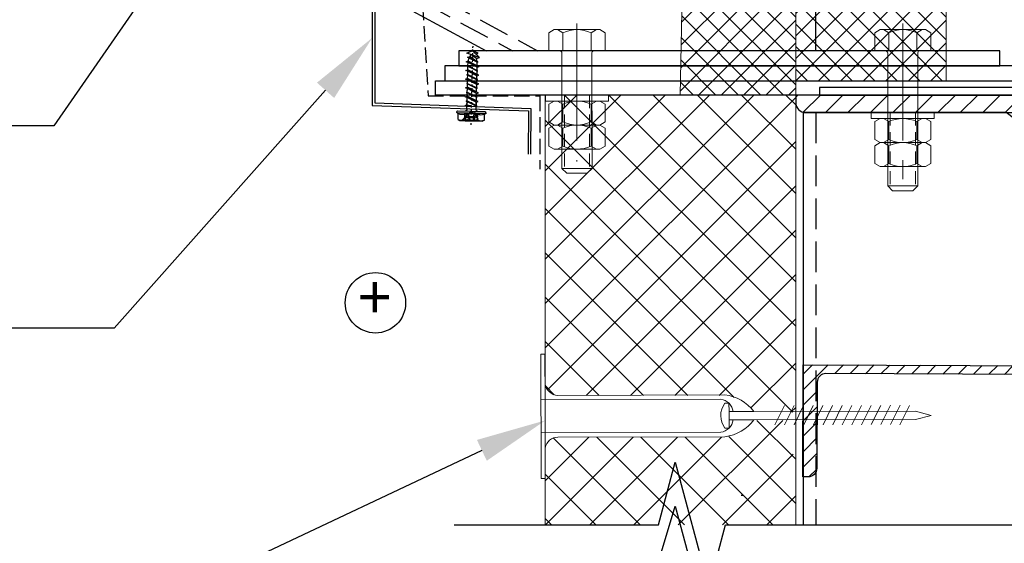
# Model space of a CAD drawing. Units: inches. Extents: x -41588 to 57425, y -66843 to -743.
# Drawn here: x 2827 to 2883, y -2602 to -2573 of the extents above; entities that cross this region are included whole.
import ezdxf
from ezdxf import colors
from ezdxf.entities.mleader import LeaderData, LeaderLine
from ezdxf.math import Vec2, Vec3

# ---------------------------------------------------------------- set-up
doc = ezdxf.new("R2010")
doc.units = ezdxf.units.IN
doc.header["$LTSCALE"] = 0.35
doc.header["$MEASUREMENT"] = 0
for name, pattern in [('CENTERLI', [1, 0.75, -0.0625, 0.125, -0.0625]), ('CENTRE2', [28.575, 19.05, -3.175, 3.175, -3.175]), ('DASHED', [19.05, 12.7, -6.35]), ('ГОСТ 2.303 4', [7, 5, -2, 0])]:
    doc.linetypes.add(name, pattern=pattern)
for name, color, linetype in [('1', 1, 'CENTERLI'), ('2', 3, 'Continuous'), ('3', 4, 'Continuous'), ('4', 2, 'Continuous'), ('Ограждающая конструкция', 251, 'Continuous')]:
    doc.layers.add(name, color=color, linetype=linetype)
for name, color, linetype, lineweight in [('Механическое крепление', 244, 'Continuous', 15), ('оси', 40, 'CENTRE2', 15), ('Текст и выноски', 137, 'Continuous', 9), ('Утеплитель', 30, 'Continuous', 0)]:
    doc.layers.add(name, color=color, linetype=linetype, lineweight=lineweight)
doc.styles.add('стиль1', font='times.ttf')
doc.linetypes.add('BATTING', pattern='A,0.00254,-2.54,[134,ltypeshp.shx,S=2.54,R=0,X=-2.54,Y=0],-5.08,[134,ltypeshp.shx,S=2.54,R=180,X=2.54,Y=0],-2.54', length=10.16254)
pattern_1 = [(45, (-4806.5806, -1435.729), (-1.2626907, 1.2626907), []), (135, (-4806.5806, -1435.729), (-1.2626907, -1.2626907), [])]

# ---------------------------------------------------------------- blocks, each defined once
blk = doc.blocks.new('Гайка М10')
blk.add_lwpolyline([(7.56, 0), (9.35, 1.03), (9.35, 6.97), (7.56, 8), (-7.56, 8), (-9.35, 6.97), (-9.35, 1.03), (-7.56, 0)], close=True)
for points in [[(-6.46, 0), (-4.68, 1.03), (-4.68, 6.97), (-6.46, 8)], [(6.46, 0), (4.68, 1.03), (4.68, 6.97), (6.46, 8)]]:
    blk.add_lwpolyline(points)
for centre, start, end in [((0, -3.11), 65.1221, 114.8779), ((0, 11.11), 245.1221, 294.8779)]:
    blk.add_arc(centre, 11.11, start, end)
blk = doc.blocks.new('Шайба 10')
blk.add_lwpolyline([(21, 2), (21, 0), (0, 0), (0, 2)], close=True)
blk = doc.blocks.new('Механический крепеж')
at = {"layer": 'Механическое крепление', "lineweight": 5}
for p, q in [((0, 18.018), (0, 17.852)), ((4.956, 18.005), (0, 18.018)), ((1.807, 17.848), (0, 17.852)), ((1.93, 17.847), (1.807, 17.848)), ((2.295, 17.846), (2.118, 17.847)), ((2.743, 17.845), (2.535, 17.846)), ((3.137, 17.844), (2.967, 17.845)), ((4.955, 17.839), (3.137, 17.844)), ((4.956, 18.005), (4.955, 17.839)), ((1.955, 10.503), (1.956, 10.668)), ((2.946, 10.5), (2.947, 10.665)), ((2.286, 10.502), (1.955, 10.503)), ((2.285, 10.337), (2.283, 9.511)), ((2.286, 10.502), (2.285, 10.337)), ((2.616, 10.501), (2.286, 10.502)), ((2.616, 10.501), (2.613, 9.51)), ((2.616, 10.501), (2.946, 10.5)), ((2.27, 3.059), (2.284, 9.52)), ((2.614, 9.519), (2.6, 3.048)), ((2.819, 8.675), (2.047, 8.292)), ((2.818, 8.289), (2.046, 7.906)), ((2.817, 7.904), (2.045, 7.521)), ((2.816, 7.519), (2.044, 7.135)), ((2.815, 7.133), (2.043, 6.75)), ((2.814, 6.748), (2.042, 6.364)), ((2.813, 6.362), (2.041, 5.979)), ((2.812, 5.977), (2.04, 5.593)), ((2.811, 5.591), (2.039, 5.208)), ((2.81, 5.206), (2.038, 4.822)), ((2.808, 4.82), (2.037, 4.437)), ((2.807, 4.435), (2.036, 4.052)), ((2.806, 4.049), (2.035, 3.666)), ((2.811, 3.679), (2.039, 3.296))]:
    blk.add_line(p, q, dxfattribs=at)
at = {"layer": 'Механическое крепление'}
for p, q in [((2.27, 3.059), (2.448, 2.423)), ((2.448, 2.423), (2.6, 3.048))]:
    blk.add_line(p, q, dxfattribs=at)
at = {"layer": 'Механическое крепление', "lineweight": 5}
for points in [[(1.796, 10.834), (1.815, 18.013), (1.815, 18.013)], [(3.132, 18.009), (3.113, 10.83), (3.113, 10.83)], [(1.621, 10.669), (1.639, 17.338)], [(3.306, 17.334), (3.306, 17.334), (3.289, 10.665), (3.289, 10.665)]]:
    blk.add_lwpolyline(points, dxfattribs=at)
for centre, radius, start, end in [((1.101, 17.318), 0.538, 2.1734, 81.2245), ((3.829, 17.329), 0.522, 100.4498, 179.4543), ((3.311, 10.866), 1.701, 186.6679, 232.8385), ((2.363, 10.903), 0.572, 186.964, 262.1354), ((2.45, 10.006), 0.826, 52.9777, 126.7175), ((1.559, 10.901), 1.746, 307.1582, 352.2006), ((2.535, 10.914), 0.584, 277.9777, 351.7175)]:
    blk.add_arc(centre, radius, start, end, dxfattribs=at)
blk = doc.blocks.new('*U18')
at = {"layer": '1'}
blk.add_line((2.35, 0), (-43.98, 0), dxfattribs=at)
at = {"layer": '1', "linetype": 'Continuous'}
for p, q in [((-4.1, 1.19), (-4.1, -1.19)), ((-2.45, 1.43), (-2.45, -1.43))]:
    blk.add_line(p, q, dxfattribs=at)
at = {"layer": '2'}
for p, q in [((-5.5, 7.75), (-5.5, -7.75)), ((-4.58, 8.25), (-5, 8.25)), ((-4.58, 8.25), (-5, 8.25)), ((-4, 7.5), (-4.1, 7.88)), ((-0.58, 7.5), (-4, 7.5)), ((-3.86, 7.26), (-4, 7.5)), ((-0.58, 7.5), (0, 6.5)), ((0, 6.5), (0, -6.5)), ((-40.15, 0.61), (-40.5, 0)), ((-40.14, 0.15), (-40.5, 0)), ((-39.96, -0.22), (-40.5, 0)), ((-40.26, 0.41), (-38.94, -2.39)), ((-38.65, -3.1), (-40.15, 0.61)), ((-39.93, 0.24), (-39.99, 0.21)), ((-39.19, 2.26), (-39.93, 0.24)), ((-39.93, 0.24), (-36.15, -3.75)), ((-38.54, 3.4), (-39.19, 2.26)), ((-36.15, -3.75), (-38.54, 3.4)), ((-36.71, 1.57), (-37.78, 1.13)), ((-35.54, -2.06), (-37.78, 1.13)), ((-36.15, 3.1), (-36.71, 1.57)), ((-36.71, 1.57), (-33.83, -2.65)), ((-33.65, -3.1), (-36.15, 3.1)), ((-33.49, -2.65), (-35.87, 2.39)), ((-34.1, 2.65), (-35.68, 2)), ((-34.05, 2.65), (-34.1, 2.65)), ((-33.65, 3.75), (-34.05, 2.65)), ((-31.52, -2.65), (-34.05, 2.65)), ((-31.15, -3.75), (-33.65, 3.75)), ((-31.32, 2.65), (-33.29, 2.65)), ((-30.75, -2.65), (-33.29, 2.65)), ((-31.15, 3.1), (-31.32, 2.65)), ((-31.32, 2.65), (-28.94, -2.39)), ((-28.65, -3.1), (-31.15, 3.1)), ((-29.05, 2.65), (-30.97, 2.65)), ((-28.49, -2.65), (-30.87, 2.39)), ((-28.65, 3.75), (-29.05, 2.65)), ((-26.52, -2.65), (-29.05, 2.65)), ((-26.15, -3.75), (-28.65, 3.75)), ((-26.32, 2.65), (-28.29, 2.65)), ((-25.75, -2.65), (-28.29, 2.65)), ((-26.15, 3.1), (-26.32, 2.65)), ((-26.32, 2.65), (-23.94, -2.39)), ((-23.65, -3.1), (-26.15, 3.1)), ((-24.05, 2.65), (-25.97, 2.65)), ((-23.49, -2.65), (-25.87, 2.39)), ((-23.65, 3.75), (-24.05, 2.65)), ((-21.52, -2.65), (-24.05, 2.65)), ((-21.15, -3.75), (-23.65, 3.75)), ((-20.75, -2.65), (-23.29, 2.65)), ((-21.32, 2.65), (-23.29, 2.65)), ((-21.15, 3.1), (-21.32, 2.65)), ((-21.32, 2.65), (-18.94, -2.39)), ((-18.65, -3.1), (-21.15, 3.1)), ((-19.05, 2.65), (-20.97, 2.65)), ((-18.49, -2.65), (-20.87, 2.39)), ((-18.65, 3.75), (-19.05, 2.65)), ((-18.65, 3.75), (-19.05, 2.65)), ((-16.52, -2.65), (-19.05, 2.65)), ((-16.52, -2.65), (-19.05, 2.65)), ((-16.15, -3.75), (-18.65, 3.75)), ((-16.15, -3.75), (-18.65, 3.75)), ((-16.32, 2.65), (-18.29, 2.65)), ((-15.75, -2.65), (-18.29, 2.65)), ((-15.75, -2.65), (-18.29, 2.65)), ((-16.15, 3.1), (-16.32, 2.65)), ((-16.32, 2.65), (-13.94, -2.39)), ((-13.65, -3.1), (-16.15, 3.1)), ((-14.05, 2.65), (-15.97, 2.65)), ((-13.49, -2.65), (-15.87, 2.39)), ((-13.65, 3.75), (-14.05, 2.65)), ((-11.52, -2.65), (-14.05, 2.65)), ((-11.15, -3.75), (-13.65, 3.75)), ((-11.32, 2.65), (-13.29, 2.65)), ((-10.75, -2.65), (-13.29, 2.65)), ((-11.15, 3.1), (-11.32, 2.65)), ((-11.32, 2.65), (-8.94, -2.39)), ((-8.65, -3.1), (-11.15, 3.1)), ((-9.05, 2.65), (-10.99, 2.65)), ((-10.99, 2.65), (-9.05, 2.65)), ((-8.49, -2.65), (-10.87, 2.39)), ((-8.65, 3.75), (-9.05, 2.65)), ((-9.05, 2.65), (-8.65, 0)), ((-8.65, 0), (-8.65, 3.75)), ((-8.29, 2.65), (-8.65, 3.75)), ((-8.65, 0), (-8.29, 2.65)), ((-6.5, 2.65), (-8.29, 2.65)), ((-4.22, 1.17), (-4.65, 0)), ((-4.22, -1.17), (-4.65, 0)), ((-1.57, 3.75), (-4, 3.75)), ((-2.8, 1.5), (-3.75, 1.5)), ((-1.9, 3.02), (-2.33, 1.83)), ((-1.93, 1.89), (-0.39, 1.89)), ((-1.9, 1), (-0.41, 1)), ((-1.43, 3.35), (-0.27, 3.35)), ((-0.25, 3.43), (-0.27, 3.35)), ((0, 3.43), (-0.25, 3.43)), ((-0.25, 3.43), (-0.25, -3.42)), ((0, 3.43), (0, -3.42)), ((-38.13, -1.66), (-38.65, -3.1)), ((-35.54, -2.06), (-36.15, -3.75)), ((-34.1, -2.65), (-35.54, -2.06)), ((-33.83, -2.65), (-34.1, -2.65)), ((-33.49, -2.65), (-33.65, -3.1)), ((-31.52, -2.65), (-33.49, -2.65)), ((-30.75, -2.65), (-31.15, -3.75)), ((-28.82, -2.65), (-30.75, -2.65)), ((-28.49, -2.65), (-28.65, -3.1)), ((-26.52, -2.65), (-28.49, -2.65)), ((-25.75, -2.65), (-26.15, -3.75)), ((-23.82, -2.65), (-25.75, -2.65)), ((-23.49, -2.65), (-23.65, -3.1)), ((-21.52, -2.65), (-23.49, -2.65)), ((-20.75, -2.65), (-21.15, -3.75)), ((-18.83, -2.65), (-20.75, -2.65)), ((-18.49, -2.65), (-18.65, -3.1)), ((-16.52, -2.65), (-18.49, -2.65)), ((-15.75, -2.65), (-16.15, -3.75)), ((-15.75, -2.65), (-16.15, -3.75)), ((-13.83, -2.65), (-15.75, -2.65)), ((-13.49, -2.65), (-13.65, -3.1)), ((-11.52, -2.65), (-13.49, -2.65)), ((-10.75, -2.65), (-11.15, -3.75)), ((-8.82, -2.65), (-10.75, -2.65)), ((-10.75, -2.65), (-8.83, -2.65)), ((-8.49, -2.65), (-8.65, -3.1)), ((-6.5, -2.65), (-8.49, -2.65)), ((-2.42, -3.75), (-4, -3.75)), ((-2.8, -1.5), (-3.75, -1.5)), ((-1.9, -3.02), (-2.33, -1.83)), ((-1.93, -1.89), (-0.39, -1.89)), ((-1.9, -1), (-0.41, -1)), ((-1.43, -3.35), (-0.27, -3.35)), ((-0.25, -3.42), (-0.27, -3.35)), ((0, -3.42), (-0.25, -3.42)), ((-4.58, -8.25), (-5, -8.25)), ((-4, -7.5), (-4.1, -7.88)), ((-3.86, -7.26), (-4, -7.5)), ((-0.58, -7.5), (-4, -7.5)), ((-0.58, -7.5), (0, -6.5))]:
    blk.add_line(p, q, dxfattribs=at)
for centre, radius, start, end in [((-5, 7.75), 0.5, 90, 180), ((-4.58, 7.75), 0.5, 15, 90), ((-6.71, 5.61), 3.29, 325.4349, 30), ((-3.29, 5.61), 3.29, 352.4053, 30), ((-6.5, 3.65), 1, 270, 0), ((-3.75, 1), 0.5, 90, 160), ((-15.83, 0), 12.41, 11.7978, 17.588), ((-2.8, 2), 0.5, 270, 340), ((-1.37, 2.47), 0.8, 190.9971, 225.8866), ((5.53, 0), 7.5, 172.4562, 180), ((5.53, 0), 7.5, 180, 187.5438), ((-2.29, 1.52), 0.52, 336.2469, 45.8866), ((-0.72, 0.83), 1.2, 156.2469, 172.5659), ((-1.43, 2.85), 0.5, 90, 160), ((0.81, 2.53), 1.36, 142.6387, 210.8261), ((3.1, 0), 3.65, 159.1673, 200.8327), ((-0.89, 1.52), 0.615, 339.1673, 30.8265), ((-6.5, -3.65), 1, 0, 90), ((-3.75, -1), 0.5, 200, 270), ((-15.83, 0), 12.41, 342.412, 346.0407), ((-6.71, -5.61), 3.29, 330, 34.5651), ((-2.8, -2), 0.5, 20, 90), ((-1.37, -2.47), 0.8, 134.1134, 169.0029), ((-2.29, -1.52), 0.52, 314.1134, 23.7531), ((-0.72, -0.83), 1.2, 187.4341, 203.7531), ((-1.43, -2.85), 0.5, 200, 270), ((0.81, -2.53), 1.36, 149.1739, 217.3613), ((-3.29, -5.61), 3.29, 330, 30.0203), ((-0.89, -1.52), 0.615, 329.1735, 20.8328), ((-5, -7.75), 0.5, 180, 270), ((-4.58, -7.75), 0.5, 270, 345)]:
    blk.add_arc(centre, radius, start, end, dxfattribs=at)
at = {"layer": '3', "color": 1}
for p, q in [((-4.5, 7.75), (-4.5, 1.95)), ((-4.5, -2.41), (-4.5, -7.75))]:
    blk.add_line(p, q, dxfattribs=at)
blk.add_lwpolyline([(0, -4.04), (-3.6, -3.1), (-5.16, 0.17), (-2.89, 2.89), (0, 5.18)], dxfattribs=at)
at = {"layer": '4'}
for p, q in [((-4.57, 0.21), (-5.12, 0.75)), ((-4.8, 1.56), (-4.27, 1.04)), ((-3.6, 1.5), (-4.25, 2.15)), ((-3.55, 2.59), (-2.55, 1.58)), ((-2.16, 2.32), (-2.78, 2.94)), ((-2.05, 3.35), (-1.83, 3.12)), ((-0.93, 3.35), (-1.46, 3.89)), ((-1.04, 4.6), (0, 3.56)), ((0, 4.69), (-0.42, 5.11)), ((-5.14, -0.36), (-1.49, -4)), ((-3.43, -3.19), (-4.92, -1.71)), ((-2.22, -2.14), (-2.86, -1.5)), ((-0.37, -3.99), (-1.01, -3.35))]:
    blk.add_line(p, q, dxfattribs=at)

msp = doc.modelspace()

# ---------------------------------------------------------------- hatches: boundary and pattern name
h = msp.add_hatch()
h.set_pattern_fill('ANSI31', color=256, scale=0.285714)
h.set_pattern_definition([(45, (4506.3219, -7479.0813), (-0.64144687, 0.64144687), [])])
edge = h.paths.add_edge_path()
edge.add_line((2886.5069, -2588.8214), (2886.5069, -2576.8549))
edge.add_line((2886.5069, -2576.8549), (2870.7926, -2576.8549))
edge.add_line((2870.7926, -2576.8549), (2870.7926, -2577.2834))
edge.add_arc((2871.364, -2577.2834), 0.5714, 180, 270)
edge.add_line((2871.364, -2577.8549), (2883.7926, -2577.8549))
edge.add_arc((2883.7926, -2579.5691), 1.7143, 0, 90, ccw=False)
edge.add_line((2885.5069, -2579.5691), (2885.5069, -2588.25))
edge.add_arc((2886.0783, -2588.25), 0.5714, 180, 270)
edge.add_line((2886.0783, -2588.8214), (2886.5069, -2588.8214))
h = msp.add_hatch()
h.set_pattern_fill('ANSI31', color=256, scale=5)
h.set_pattern_definition([(45, (684.6673, 5823.74374), (-0.44194174, 0.44194174), [])])
h.paths.add_polyline_path([(2871.9434, -2598.3605, -0.282379), (2871.4965, -2598.6323), (2871.2289, -2598.6312), (2871.2331, -2592.2312), (2871.9474, -2592.2343)])
h.paths.add_polyline_path([(2885.4769, -2598.6944), (2885.1769, -2598.6932, -0.4142136), (2884.6789, -2598.1912), (2884.6986, -2593.2912, 0.4139223), (2884.2012, -2592.7892), (2872.5208, -2592.7364, 0.4145049), (2872.0183, -2593.2343), (2871.9985, -2598.1343, -0.1180292), (2871.9434, -2598.3605), (2871.9474, -2592.2343), (2885.5027, -2592.2945)])
at = {"layer": 'Утеплитель'}
h = msp.add_hatch(dxfattribs=at)
h.set_pattern_fill('ANSI37', color=256, scale=0.285714)
h.set_pattern_definition([(45, (4490.5316, -7477.6519), (-0.64144687, 0.64144687), []), (135, (4490.5316, -7477.6519), (-0.64144687, -0.64144687), [])])
h.paths.add_polyline_path([(2864.2084, -2576.8542), (2870.7927, -2576.8542), (2870.7927, -2558.303), (2864.6314, -2554.9716)])
h = msp.add_hatch(dxfattribs=at)
h.set_pattern_fill('ANSI37', color=256, scale=0.285714)
h.set_pattern_definition([(45, (4499.1243, -7477.6519), (-0.64144687, 0.64144687), []), (135, (4499.1243, -7477.6519), (-0.64144687, -0.64144687), [])])
h.paths.add_polyline_path([(2870.7927, -2576.0403), (2879.3853, -2576.0403), (2879.3854, -2562.0014), (2870.7927, -2562.0014)])
at = {"layer": 'Утеплитель', "ltscale": 0.1}
h = msp.add_hatch(dxfattribs=at)
h.set_pattern_fill('ANSI37', color=256, scale=14.285714)
h.set_pattern_definition(pattern_1)
edge = h.paths.add_edge_path()
edge.add_line((2856.507, -2576.8542), (2870.7927, -2576.8542))
edge.add_line((2870.7927, -2576.8542), (2870.7926, -2594.934))
edge.add_line((2870.7926, -2594.934), (2868.4155, -2594.934))
edge.add_arc((2866.4743, -2596.3959), 2.4301, 36.9832, 83.17972)
edge.add_line((2866.7629, -2593.983), (2857.2352, -2593.983))
edge.add_arc((2857.2664, -2593.2154), 0.7682, 188.62311, 267.67424, ccw=False)
edge.add_line((2856.5069, -2593.3306), (2856.5069, -2591.6394))
edge.add_line((2856.5069, -2591.6394), (2856.507, -2576.8542))
edge = h.paths.add_edge_path(flags=16)
edge.add_arc((2863.8729, -2589.7973), 0.0054, 212.51265, 450)
edge.add_line((2863.8729, -2589.7919), (2863.8748, -2589.7916))
edge.add_line((2863.8748, -2589.7916), (2863.8748, -2589.7991))
edge.add_arc((2863.8728, -2589.7941), 0.00542, 291.46049, 507.38158)
edge.add_arc((2863.8737, -2589.7948), 0.0066, 145.90569, 235.06245)
edge.add_line((2863.8699, -2589.8002), (2863.8684, -2589.8002))
h = msp.add_hatch(dxfattribs=at)
h.set_pattern_fill('ANSI37', color=256, scale=14.285714)
h.set_pattern_definition(pattern_1)
h.paths.add_polyline_path([(2856.5069, -2596.9742, -0.3629387), (2857.2455, -2596.3653), (2866.7629, -2596.3653, 0.1989895), (2868.4141, -2595.406), (2870.7926, -2595.406), (2870.7926, -2597.0947), (2870.764, -2597.0977), (2870.6211, -2597.2782), (2870.7926, -2597.4947), (2870.7926, -2601.3671), (2856.5069, -2601.3671)])

# ---------------------------------------------------------------- linework, layer by layer
for p, q in [((2846.6307, -2556.0383), (2846.6307, -2577.4462)), ((2846.7735, -2555.9531), (2846.7735, -2577.3082)), ((2871.9274, -2562.0765), (2871.9274, -2574.3259)), ((2846.6307, -2577.4462), (2855.545, -2577.7567)), ((2846.7735, -2577.3082), (2855.6889, -2577.6187)), ((2855.545, -2577.7567), (2855.5278, -2580.2261)), ((2855.6889, -2577.6187), (2855.6706, -2580.2271))]:
    msp.add_line(p, q)
at = {"linetype": 'ГОСТ 2.303 4'}
for p, q in [((2827.9682, -2559.9169), (2854.6303, -2574.3259)), ((2844.1778, -2567.9057), (2856.0576, -2574.3259)), ((2871.9354, -2577.8549), (2871.9354, -2601.3679))]:
    msp.add_line(p, q, dxfattribs=at)
at = {"ltscale": 100}
msp.add_line((2827.6286, -2560.5453), (2853.128, -2574.3259), dxfattribs=at)
at = {"ltscale": 0.1}
msp.add_line((2867.6755, -2599.6678), (2867.8184, -2599.6678), dxfattribs=at)
for points in [[(2851.5787, -2575.183), (2882.4302, -2575.183), (2882.4302, -2574.3259), (2851.5787, -2574.3259)], [(2850.7818, -2576.0401), (2883.4849, -2576.0401), (2883.4849, -2575.183), (2850.7818, -2575.183)], [(2872.1563, -2576.4263), (2872.1563, -2576.8548), (2892.05, -2576.8548), (2892.05, -2580.2003), (2892.4786, -2580.2003), (2892.4786, -2576.4263), (2872.1563, -2576.4263)]]:
    msp.add_lwpolyline(points, close=True)
at = {"ltscale": 285.714286}
msp.add_lwpolyline([(2886.507, -2576.8548), (2886.507, -2576.8551), (2850.2457, -2576.8538), (2850.2457, -2576.0394), (2886.507, -2576.0407), (2886.507, -2576.4263)], dxfattribs=at)
for points in [[(2886.5069, -2588.8214), (2886.5069, -2576.8549), (2870.7926, -2576.8549), (2870.7926, -2577.2834, 0.4142136), (2871.364, -2577.8549), (2883.7926, -2577.8549, -0.4142136), (2885.5069, -2579.5691), (2885.5069, -2588.25, 0.4142136), (2886.0783, -2588.8214), (2886.5069, -2588.8214)], [(2871.2223, -2592.2311), (2885.5027, -2592.2945), (2885.4769, -2598.6944), (2885.1769, -2598.6932, -0.4142136), (2884.6789, -2598.1912), (2884.6986, -2593.2912, 0.4142136), (2884.2007, -2592.7892), (2872.5203, -2592.7364, 0.4142136), (2872.0183, -2593.2343), (2871.9985, -2598.1343, -0.4142136), (2871.4965, -2598.6323), (2871.1965, -2598.6311)]]:
    msp.add_lwpolyline(points, format="xyb", close=True)
msp.add_lwpolyline([(2885.5069, -2601.3679), (2885.5069, -2579.9079), (2882.8025, -2577.8549), (2871.2211, -2577.8549), (2871.2211, -2601.3679)])
at = {"color": 1}
for points in [[(2851.3058, -2601.3671), (2862.9633, -2601.3671), (2863.9203, -2597.7956), (2865.8342, -2604.9385), (2866.7912, -2601.3671), (2892.6736, -2601.3671)], [(2851.3058, -2603.4644), (2862.9633, -2603.4644), (2863.9203, -2600.2909), (2865.8342, -2607.4338), (2866.7912, -2603.4644), (2892.6736, -2603.4644)]]:
    msp.add_lwpolyline(points, dxfattribs=at)
at = {"ltscale": 285.714286}
msp.add_circle((2846.8169, -2588.7019), 1.7236, dxfattribs=at)
at = {"layer": 'Механическое крепление'}
for p, q in [((2859.1732, -2576.854), (2857.4589, -2576.854)), ((2877.7589, -2577.854), (2876.0446, -2577.854)), ((2859.1732, -2581.0369), (2857.4589, -2581.0369)), ((2877.7589, -2582.0369), (2876.0446, -2582.0369))]:
    msp.add_line(p, q, dxfattribs=at)
at = {"layer": 'Механическое крепление', "linetype": 'DASHED', "ltscale": 0.166667}
for p, q in [((2857.5981, -2576.854), (2857.5981, -2581.1761)), ((2859.034, -2576.854), (2859.034, -2581.1761)), ((2876.1838, -2577.854), (2876.1838, -2582.1761)), ((2877.6197, -2577.854), (2877.6197, -2582.1761))]:
    msp.add_line(p, q, dxfattribs=at)
at = {"layer": 'Механическое крепление'}
for points in [[(2859.6126, -2573.1259), (2859.9188, -2573.3026), (2859.9188, -2574.3259), (2856.7131, -2574.3259), (2856.7131, -2573.3026), (2857.0193, -2573.1259)], [(2878.1985, -2573.1259), (2878.5046, -2573.3026), (2878.5046, -2574.3259), (2875.2989, -2574.3259), (2875.2989, -2573.3026), (2875.6051, -2573.1259)]]:
    msp.add_lwpolyline(points, close=True, dxfattribs=at)
for points in [[(2857.5145, -2574.3259), (2857.5145, -2573.3026), (2857.2084, -2573.1259)], [(2859.1174, -2574.3259), (2859.1174, -2573.3026), (2859.4236, -2573.1259)], [(2876.1004, -2574.3259), (2876.1004, -2573.3026), (2875.7942, -2573.1259)], [(2877.7032, -2574.3259), (2877.7032, -2573.3026), (2878.0094, -2573.1259)]]:
    msp.add_lwpolyline(points, dxfattribs=at)
for points in [[(2859.3116, -2574.3259, 0.3215504), (2859.1714, -2574.4435), (2859.1732, -2581.0369), (2858.8989, -2581.3112), (2857.7332, -2581.3112), (2857.4589, -2581.0369), (2857.4588, -2574.4649, 0.3288252), (2857.3187, -2574.3259)], [(2877.8974, -2574.3259, 0.3215504), (2877.7573, -2574.4435), (2877.7589, -2582.0369), (2877.4846, -2582.3112), (2876.3189, -2582.3112), (2876.0446, -2582.0369), (2876.0446, -2574.4649, 0.3288252), (2875.9045, -2574.3259)]]:
    msp.add_lwpolyline(points, format="xyb", dxfattribs=at)
for centre in [(2858.316, -2575.0309), (2876.9018, -2575.0309)]:
    msp.add_arc(centre, 1.9051, 65.12209, 114.87791, dxfattribs=at)
at = {"layer": 'Ограждающая конструкция', "color": 5, "linetype": 'ГОСТ 2.303 4', "ltscale": 0.5}
msp.add_lwpolyline([(2845.9721, -2555.5979), (2848.5769, -2557.0369), (2849.8313, -2576.8955), (2856.1892, -2576.8955), (2856.1892, -2581.0731)], dxfattribs=at)
at = {"layer": 'оси'}
for p, q in [((2858.316, -2572.783), (2858.316, -2580.654)), ((2876.9018, -2572.783), (2876.9018, -2581.654))]:
    msp.add_line(p, q, dxfattribs=at)
at = {"layer": 'Утеплитель'}
msp.add_line((2856.5069, -2576.854), (2856.5068, -2601.3671), dxfattribs=at)
for points in [[(2864.2084, -2576.8542), (2870.7927, -2576.8542), (2870.7927, -2558.303), (2864.6314, -2554.9716)], [(2870.7927, -2576.0403), (2879.3853, -2576.0403), (2879.3854, -2562.0014), (2870.7927, -2562.0014)]]:
    msp.add_lwpolyline(points, close=True, dxfattribs=at)
msp.add_lwpolyline([(2856.5069, -2601.3671), (2856.507, -2576.8542), (2870.7927, -2576.8542), (2870.7926, -2601.3671)], dxfattribs=at)

# ---------------------------------------------------------------- block references
at = {"xscale": -0.1, "yscale": 0.1, "zscale": 0.1, "rotation": 88.6133442695755}
msp.add_blockref('*U18', (2852.2821, -2578.3268), dxfattribs=at)
at = {"layer": 'Механическое крепление', "ltscale": 100, "xscale": 0.1714285714285715, "yscale": 0.1714285714285715, "zscale": 0.1428571428571429}
for name, p in [('Шайба 10', (2856.516, -2577.1969)), ('Гайка М10', (2858.316, -2578.5683)), ('Шайба 10', (2875.1018, -2578.1969)), ('Гайка М10', (2876.9018, -2579.5683)), ('Гайка М10', (2858.316, -2579.9397)), ('Гайка М10', (2876.9018, -2580.9397))]:
    msp.add_blockref(name, p, dxfattribs=at)
at = {"layer": 'Механическое крепление', "linetype": 'BATTING', "lineweight": 30, "xscale": -1.428571428571429, "yscale": 1.428571428571429, "zscale": 1.428571428571429, "rotation": 90.00000000000024}
msp.add_blockref('Механический крепеж', (2881.9916, -2591.6394), dxfattribs=at)

# ---------------------------------------------------------------- texts
at = {"layer": 'Текст и выноски', "ltscale": 90, "insert": (2846.7765, -2588.7125), "char_height": 2.5, "width": 16.997985, "attachment_point": 5, "style": 'стиль1'}
msp.add_mtext('+', dxfattribs=at)

# ---------------------------------------------------------------- leaders
at = {"layer": 'Текст и выноски'}
ml = msp.add_multileader_mtext('Standard', dxfattribs=at)
ml.set_content('1', color=256, style='стиль1')
ml.set_leader_properties()
ml.build(insert=Vec2(0, 0))
ml.multileader.update_dxf_attribs({"text_left_attachment_type": 6, "text_right_attachment_type": 6, "text_top_attachment_type": 10, "text_bottom_attachment_type": 10, "dogleg_length": 3})
ctx = ml.context
ctx.base_point, ctx.char_height, ctx.plane_origin = Vec3(2822.4606, -2578.6189), 3, Vec3(2807.0842, -2579.0625)
ctx.left_attachment, ctx.right_attachment, ctx.text_align_type = 6, 6, 2
notes = []
notes.append((ctx, [(1, (1, 1, 0), (2828.4776, -2578.6189), (-1, 0), 0.862, [(0, [(2837.3476, -2565.7977)], 0, [])])]))
ctx.mtext.insert, ctx.mtext.alignment, ctx.mtext.flow_direction = Vec3(2825.6157, -2575.0189), 3, 5
ml = msp.add_multileader_mtext('Standard', dxfattribs=at)
ml.set_content('3', color=256, style='стиль1')
ml.set_leader_properties()
ml.build(insert=Vec2(0, 0))
ml.multileader.update_dxf_attribs({"text_left_attachment_type": 6, "text_right_attachment_type": 6, "text_top_attachment_type": 10, "text_bottom_attachment_type": 10, "dogleg_length": 3})
ctx = ml.context
ctx.base_point, ctx.char_height, ctx.plane_origin = Vec3(2821.948, -2590.1441), 3, Vec3(2809.2886, -2628.5818)
ctx.left_attachment, ctx.right_attachment, ctx.text_align_type = 6, 6, 2
notes.append((ctx, [(1, (1, 1, 0), (2831.9014, -2590.1441), (-1, 0), 4.2857, [(0, [(2846.6307, -2573.599)], 0, [])])]))
ctx.mtext.insert, ctx.mtext.alignment, ctx.mtext.flow_direction = Vec3(2825.6157, -2586.5441), 3, 5
ml = msp.add_multileader_mtext('Standard', dxfattribs=at)
ml.set_content('11', color=256, style='стиль1')
ml.set_leader_properties()
ml.build(insert=Vec2(0, 0))
ml.multileader.update_dxf_attribs({"text_left_attachment_type": 6, "text_right_attachment_type": 6, "text_top_attachment_type": 10, "text_bottom_attachment_type": 10, "dogleg_length": 3})
ctx = ml.context
ctx.base_point, ctx.char_height, ctx.plane_origin = Vec3(2822.6212, -2606.7541), 3, Vec3(2799.2046, -2603.04)
ctx.left_attachment, ctx.right_attachment, ctx.text_align_type = 6, 6, 2
notes.append((ctx, [(1, (1, 1, 0), (2832.4476, -2606.7541), (-1, 0), 2.4565, [(0, [(2856.5069, -2595.4096)], 0, [])])]))
ctx.mtext.insert, ctx.mtext.alignment, ctx.mtext.flow_direction = Vec3(2827.9911, -2603.1541), 3, 5
for ctx, leaders in notes:
    for number, flags, end, landing, length, lines in leaders:
        leader = LeaderData()
        leader.index, (leader.has_last_leader_line, leader.has_dogleg_vector, leader.attachment_direction) = number, flags
        leader.last_leader_point, leader.dogleg_vector, leader.dogleg_length = Vec3(end), Vec3(landing), length
        for number, points, colour, breaks in lines:
            line = LeaderLine()
            line.index, line.vertices, line.color, line.breaks = number, Vec3.list(points), colors.encode_raw_color(colour), breaks
            leader.lines.append(line)
        ctx.leaders.append(leader)

doc.saveas('drawing.dxf')
